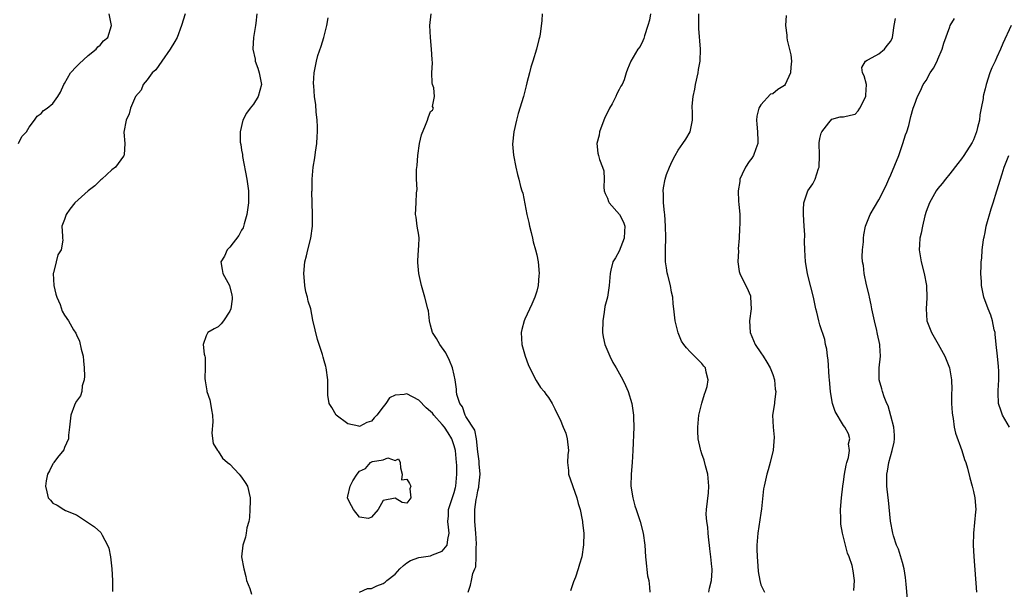
# Model space of a CAD drawing. Units: inches. Extents: x 2562000 to 2565000, y 1521000 to 1524000.
# Drawn here: x 2562869 to 2563036, y 1521958 to 1522054 of the extents above; entities that cross this region are included whole.
import ezdxf

# ---------------------------------------------------------------- set-up
doc = ezdxf.new("R2010")
doc.units = ezdxf.units.IN
doc.header["$MEASUREMENT"] = 0
doc.layers.add('LD25621521_2ft', color=254, linetype='Continuous')

msp = doc.modelspace()

# ---------------------------------------------------------------- linework, layer by layer
at = {"layer": 'LD25621521_2ft'}
for points, elevation in [([(2562869.21, 1522033), (2562869.76, 1522034.24), (2562870.55, 1522035), (2562871, 1522035.82), (2562871.92, 1522037), (2562872.36, 1522037.64), (2562873, 1522038.09), (2562873.41, 1522038.59), (2562874.05, 1522039), (2562875, 1522039.82), (2562875.86, 1522041), (2562876.3, 1522041.7), (2562876.86, 1522043), (2562877, 1522043.22), (2562877.99, 1522045), (2562879, 1522046.05), (2562879.45, 1522046.55), (2562881, 1522047.96), (2562882.36, 1522049), (2562882.62, 1522049.38), (2562883, 1522049.7), (2562883.56, 1522050.44), (2562884.34, 1522051), (2562884.93, 1522053), (2562884.56, 1522055)], 8132), ([(2562897.42, 1522055), (2562896.83, 1522053), (2562896.06, 1522051), (2562895.7, 1522050.3), (2562894.9, 1522049), (2562893.47, 1522047), (2562892.47, 1522045.53), (2562891.84, 1522045), (2562891, 1522043.79), (2562890.3, 1522043), (2562889.95, 1522042.05), (2562889, 1522040.98), (2562888.19, 1522039), (2562887.93, 1522038.07), (2562887.42, 1522037), (2562887.05, 1522034.95), (2562887.19, 1522033), (2562887.08, 1522031.08), (2562887.05, 1522030.95), (2562887, 1522030.87), (2562885.62, 1522029), (2562885, 1522028.55), (2562883.29, 1522027), (2562883.15, 1522026.85), (2562883, 1522026.78), (2562882.12, 1522025.88), (2562881, 1522025), (2562878.75, 1522023), (2562877.91, 1522021.91), (2562877.27, 1522021), (2562877, 1522020.15), (2562876.53, 1522019), (2562876.66, 1522017.34), (2562876.65, 1522017), (2562876.67, 1522016.67), (2562876.39, 1522015), (2562875.86, 1522014.14), (2562875.59, 1522013), (2562875.09, 1522011.09), (2562875.05, 1522011), (2562875.15, 1522009), (2562875.51, 1522007.51), (2562875.67, 1522007), (2562876.22, 1522005.78), (2562876.6, 1522004.6), (2562877, 1522003.96), (2562877.65, 1522003), (2562878.51, 1522001.49), (2562878.88, 1522000.88), (2562879, 1522000.61), (2562879.52, 1521999.52), (2562879.79, 1521998.21), (2562880.12, 1521997), (2562880.19, 1521996.19), (2562880.31, 1521995), (2562880.37, 1521993.63), (2562880.29, 1521993), (2562879.96, 1521991.96), (2562879.9, 1521991), (2562879.7, 1521990.3), (2562879, 1521989.39), (2562878.8, 1521989), (2562878.7, 1521988.7), (2562878.05, 1521987), (2562877.82, 1521985), (2562877.64, 1521983.64), (2562877.65, 1521983), (2562877, 1521981.51), (2562876.88, 1521981.12), (2562875.82, 1521979.82), (2562875.19, 1521979), (2562875.12, 1521978.88), (2562875, 1521978.75), (2562874.43, 1521977.57), (2562874.11, 1521977), (2562873.86, 1521975.86), (2562873.74, 1521975), (2562874, 1521974), (2562874.22, 1521973), (2562874.6, 1521972.6), (2562875, 1521972.1), (2562875.75, 1521971.75), (2562876.84, 1521971), (2562877.13, 1521970.87), (2562879, 1521970.13), (2562880.73, 1521969), (2562880.9, 1521968.9), (2562882.09, 1521968.09), (2562883.12, 1521967.12), (2562883.19, 1521967), (2562883.35, 1521966.65), (2562884.29, 1521965), (2562884.48, 1521964.48), (2562884.76, 1521963), (2562885, 1521961), (2562885.13, 1521959), (2562885.11, 1521957.11)], 8130), ([(2562909.59, 1522055), (2562909.4, 1522053.4), (2562909.37, 1522053), (2562909.03, 1522051), (2562908.92, 1522049.08), (2562908.92, 1522049), (2562909.29, 1522047.29), (2562909.3, 1522047), (2562909.77, 1522045.77), (2562909.97, 1522045), (2562910.35, 1522043), (2562909.8, 1522041), (2562909, 1522039.69), (2562908.44, 1522039), (2562907.83, 1522038.17), (2562907.22, 1522037), (2562906.73, 1522035), (2562906.76, 1522033.24), (2562906.88, 1522032.88), (2562907, 1522031.91), (2562907.14, 1522031.14), (2562907.16, 1522030.84), (2562907.87, 1522027), (2562908.16, 1522025), (2562908.18, 1522024.18), (2562908.17, 1522023), (2562907.89, 1522021), (2562907.41, 1522019.41), (2562907.25, 1522018.75), (2562907, 1522018.35), (2562906.53, 1522017.47), (2562905, 1522015.46), (2562904.57, 1522015), (2562904.07, 1522013.93), (2562903.47, 1522013), (2562903.68, 1522011.68), (2562903.83, 1522011), (2562904.96, 1522009), (2562905.35, 1522007.35), (2562905.38, 1522007), (2562905.37, 1522006.63), (2562905.16, 1522005), (2562905, 1522004.62), (2562903.93, 1522003), (2562903.54, 1522002.46), (2562903, 1522001.99), (2562902.35, 1522001.65), (2562901.28, 1522001), (2562901, 1522000.42), (2562900.48, 1521999), (2562900.66, 1521997.34), (2562900.76, 1521997), (2562900.79, 1521996.79), (2562900.83, 1521995), (2562900.78, 1521993.22), (2562900.81, 1521992.8), (2562901.11, 1521991.11), (2562901.11, 1521991), (2562901.59, 1521989.59), (2562901.73, 1521989), (2562901.9, 1521987.9), (2562902.08, 1521987), (2562902.14, 1521985.86), (2562901.96, 1521983.96), (2562902.2, 1521982.2), (2562902.89, 1521981), (2562902.94, 1521980.94), (2562903, 1521980.9), (2562903.74, 1521979.74), (2562904.58, 1521979), (2562905, 1521978.71), (2562906.58, 1521977), (2562906.75, 1521976.76), (2562907, 1521976.5), (2562907.62, 1521975.62), (2562907.97, 1521975), (2562908.45, 1521973), (2562908.42, 1521972.43), (2562908.41, 1521971), (2562908.31, 1521969.69), (2562908.19, 1521969), (2562907.9, 1521967.9), (2562907.77, 1521967), (2562907.68, 1521966.32), (2562907.18, 1521965), (2562907, 1521963), (2562907.38, 1521961), (2562907.69, 1521959.69), (2562907.82, 1521959), (2562908.38, 1521957.62), (2562908.67, 1521956.67)], 8128), ([(2562927, 1521957.02), (2562928.34, 1521957.66), (2562929, 1521957.66), (2562929.92, 1521958.08), (2562931, 1521958.48), (2562931.31, 1521958.69), (2562931.58, 1521959), (2562933, 1521960.06), (2562933.83, 1521961), (2562934.44, 1521961.56), (2562935, 1521961.99), (2562935.63, 1521962.37), (2562937, 1521962.91), (2562939, 1521963.2), (2562939.36, 1521963.36), (2562941, 1521963.96), (2562941.81, 1521965), (2562941.95, 1521965.95), (2562942.19, 1521967), (2562942.03, 1521968.03), (2562941.95, 1521969), (2562942.05, 1521969.95), (2562942.08, 1521971), (2562942.55, 1521972.55), (2562943, 1521973.93), (2562943.23, 1521974.77), (2562943.28, 1521975), (2562943.49, 1521977), (2562943.45, 1521978.55), (2562943.42, 1521979), (2562943.22, 1521981), (2562943, 1521981.82), (2562942.62, 1521983), (2562942.02, 1521984.02), (2562941.36, 1521985), (2562941, 1521985.45), (2562939.55, 1521987), (2562939.32, 1521987.32), (2562939, 1521987.65), (2562938.27, 1521988.27), (2562937, 1521989.52), (2562935, 1521990.64), (2562934.52, 1521990.52), (2562933, 1521990.42), (2562932.07, 1521989.93), (2562931.43, 1521989), (2562931, 1521988.41), (2562929.9, 1521987), (2562929.46, 1521986.54), (2562929, 1521985.98), (2562928.22, 1521985.78), (2562927, 1521985.09), (2562926.85, 1521985.15), (2562925, 1521985.56), (2562923, 1521986.99), (2562922.28, 1521988.28), (2562921.85, 1521989), (2562921.62, 1521990.38), (2562921.59, 1521991), (2562921.62, 1521991.62), (2562921.63, 1521993), (2562921.34, 1521995), (2562921.26, 1521995.26), (2562921, 1521996.22), (2562920.81, 1521996.81), (2562920.71, 1521997.29), (2562920.16, 1521999), (2562919.84, 1521999.84), (2562919.09, 1522003.09), (2562918.71, 1522005), (2562918.3, 1522006.3), (2562918.17, 1522007), (2562917.88, 1522007.88), (2562917.68, 1522009), (2562917.59, 1522010.41), (2562917.52, 1522011), (2562917.72, 1522013), (2562917.99, 1522013.99), (2562918.22, 1522015), (2562918.74, 1522017), (2562919, 1522019), (2562918.98, 1522020.98), (2562918.89, 1522024.89), (2562918.93, 1522025.07), (2562918.94, 1522027), (2562919.13, 1522029), (2562919.38, 1522030.62), (2562919.54, 1522031.54), (2562919.73, 1522033), (2562919.78, 1522034.22), (2562919.85, 1522035), (2562919.85, 1522035.85), (2562919.79, 1522037), (2562919.63, 1522038.37), (2562919.57, 1522039.57), (2562919.37, 1522041), (2562919.21, 1522042.79), (2562919.2, 1522043.2), (2562919.27, 1522045), (2562919.6, 1522046.4), (2562919.67, 1522047), (2562919.92, 1522047.92), (2562920.47, 1522049.53), (2562920.91, 1522051), (2562921.41, 1522053), (2562921.68, 1522054.32)], 8126), ([(2562945.38, 1521957), (2562945.79, 1521958.21), (2562945.97, 1521959), (2562946.2, 1521960.2), (2562946.51, 1521961), (2562946.67, 1521961.33), (2562946.74, 1521963), (2562946.74, 1521964.74), (2562946.8, 1521965), (2562946.81, 1521965.19), (2562946.71, 1521967), (2562946.53, 1521969), (2562946.51, 1521971), (2562946.74, 1521972.74), (2562946.84, 1521973.16), (2562947, 1521974.21), (2562947.18, 1521974.82), (2562947.22, 1521975), (2562947.43, 1521977), (2562947.25, 1521978.75), (2562947.23, 1521979.23), (2562947, 1521980.78), (2562946.78, 1521983), (2562946.49, 1521984.49), (2562945, 1521986.77), (2562944.86, 1521987), (2562944.44, 1521988.44), (2562943.95, 1521989), (2562943.49, 1521990.51), (2562943.43, 1521991), (2562943.42, 1521991.42), (2562943.16, 1521993), (2562943, 1521993.8), (2562942.73, 1521995), (2562942.24, 1521996.24), (2562941.59, 1521997.59), (2562940.58, 1521999), (2562940, 1522000), (2562939.36, 1522001), (2562939, 1522002.28), (2562938.84, 1522003), (2562938.66, 1522004.66), (2562938.58, 1522005), (2562938.07, 1522007), (2562937.46, 1522009), (2562937.01, 1522011), (2562936.87, 1522012.87), (2562936.83, 1522013.17), (2562936.97, 1522015), (2562937, 1522015.73), (2562937.1, 1522017), (2562937, 1522017.5), (2562936.75, 1522019), (2562936.55, 1522020.55), (2562936.45, 1522021), (2562936.59, 1522023), (2562936.66, 1522024.66), (2562936.74, 1522025.26), (2562936.65, 1522027), (2562936.64, 1522028.64), (2562936.72, 1522029.28), (2562936.85, 1522031), (2562937.13, 1522033), (2562937.49, 1522034.51), (2562938.16, 1522036.16), (2562938.47, 1522037), (2562938.63, 1522037.37), (2562939, 1522038.46), (2562939.32, 1522038.68), (2562939.51, 1522039), (2562939.32, 1522039.32), (2562939.66, 1522041), (2562939.57, 1522042.43), (2562939.37, 1522043), (2562939.29, 1522043.29), (2562939.25, 1522045), (2562939.32, 1522046.68), (2562939.28, 1522047.28), (2562939.2, 1522049), (2562938.98, 1522051), (2562938.89, 1522053), (2562939.1, 1522055)], 8124), ([(2562957.95, 1522055), (2562957.89, 1522053.89), (2562957.57, 1522051.57), (2562957.45, 1522051), (2562957.34, 1522050.66), (2562956.99, 1522048.99), (2562956.37, 1522047), (2562956.03, 1522045.97), (2562955.76, 1522045), (2562955.33, 1522043.33), (2562955.21, 1522042.79), (2562954.74, 1522041), (2562953.88, 1522038.12), (2562953.57, 1522037), (2562953.11, 1522035), (2562952.91, 1522032.91), (2562953.06, 1522031.06), (2562953.48, 1522029), (2562953.76, 1522027.76), (2562953.96, 1522027), (2562954.28, 1522025.72), (2562954.49, 1522025), (2562954.64, 1522024.64), (2562955.32, 1522021), (2562955.65, 1522019.65), (2562955.77, 1522019), (2562956.06, 1522017.94), (2562956.29, 1522017), (2562956.38, 1522016.38), (2562956.82, 1522015), (2562957, 1522014.17), (2562957.24, 1522013), (2562957.43, 1522011), (2562957.36, 1522010.64), (2562957.26, 1522009), (2562957, 1522008.02), (2562956.71, 1522007), (2562956.18, 1522005.82), (2562955, 1522003.28), (2562954.85, 1522003), (2562954.47, 1522001.53), (2562954.37, 1522001), (2562954.49, 1521999), (2562955.02, 1521997), (2562955.57, 1521995.57), (2562956.71, 1521993.29), (2562956.89, 1521992.89), (2562957.67, 1521991.67), (2562958.27, 1521991), (2562958.56, 1521990.56), (2562959, 1521990.02), (2562959.6, 1521989), (2562960.07, 1521988.07), (2562960.58, 1521987), (2562961, 1521986.29), (2562961.5, 1521985), (2562961.94, 1521983.94), (2562962.19, 1521983), (2562962.39, 1521981), (2562962.29, 1521980.29), (2562962.25, 1521979), (2562962.38, 1521977.62), (2562962.39, 1521977), (2562963.8, 1521973), (2562964.02, 1521972.02), (2562964.35, 1521971), (2562964.73, 1521969.27), (2562964.76, 1521969), (2562964.75, 1521968.75), (2562964.98, 1521967), (2562964.94, 1521965.06), (2562964.65, 1521963), (2562964.23, 1521961.77), (2562964.05, 1521961), (2562963.57, 1521959.57), (2562963.22, 1521958.78), (2562962.75, 1521957.25)], 8122), ([(2562976.27, 1522055), (2562976.1, 1522053.9), (2562975.85, 1522053), (2562975.27, 1522051.27), (2562975.17, 1522050.83), (2562975, 1522050.41), (2562974.53, 1522049.47), (2562974.12, 1522049), (2562972.98, 1522047), (2562972.37, 1522045.63), (2562972.17, 1522045), (2562971.83, 1522043.83), (2562971.47, 1522043), (2562971.26, 1522042.74), (2562971, 1522042.15), (2562970.58, 1522041.42), (2562970.43, 1522041), (2562969.77, 1522039.77), (2562969.32, 1522039), (2562969, 1522038.29), (2562968.54, 1522037.46), (2562967.67, 1522035), (2562967.58, 1522034.42), (2562967.21, 1522033), (2562967.38, 1522031.38), (2562967.45, 1522031), (2562967.66, 1522030.34), (2562968.18, 1522029), (2562968.38, 1522028.38), (2562968.42, 1522027), (2562968.38, 1522025.62), (2562968.45, 1522025), (2562968.58, 1522024.58), (2562969, 1522023.75), (2562969.19, 1522023.19), (2562969.26, 1522023), (2562971.03, 1522021), (2562971.71, 1522019.71), (2562971.94, 1522019), (2562971.86, 1522018.14), (2562971.81, 1522017), (2562971, 1522014.81), (2562970.34, 1522013.66), (2562969.93, 1522013), (2562969.57, 1522011.57), (2562969.45, 1522011), (2562969.29, 1522009), (2562969, 1522007.01), (2562968.57, 1522005.43), (2562968.46, 1522004.46), (2562968.2, 1522003), (2562968.16, 1522001), (2562968.28, 1522000.28), (2562968.53, 1521999), (2562969.37, 1521997), (2562969.92, 1521995.92), (2562970.47, 1521995), (2562971.58, 1521993), (2562972.03, 1521992.03), (2562972.49, 1521991), (2562973.11, 1521989), (2562973.41, 1521987), (2562973.41, 1521986.59), (2562973.46, 1521985), (2562973.31, 1521981), (2562973.18, 1521979), (2562972.99, 1521977.01), (2562972.97, 1521975), (2562973.27, 1521973), (2562973.65, 1521971.65), (2562973.85, 1521971), (2562974.53, 1521969), (2562975.07, 1521967), (2562975.32, 1521965), (2562975.43, 1521963), (2562975.52, 1521962.48), (2562975.78, 1521959.78), (2562975.98, 1521959), (2562976.14, 1521957.86), (2562976.17, 1521957)], 8120), ([(2562986.17, 1521957), (2562986.3, 1521957.7), (2562986.62, 1521959), (2562986.72, 1521960.72), (2562986.72, 1521961), (2562986.7, 1521961.3), (2562986.52, 1521963), (2562986.36, 1521964.36), (2562986.3, 1521965), (2562986.18, 1521965.82), (2562986.08, 1521967), (2562986.02, 1521968.02), (2562985.82, 1521969), (2562985.74, 1521970.26), (2562985.77, 1521971), (2562986.14, 1521973.86), (2562986.2, 1521975), (2562986.01, 1521977), (2562985.6, 1521978.4), (2562985.41, 1521979.41), (2562985, 1521980.45), (2562984.8, 1521981), (2562984.76, 1521981.24), (2562984.39, 1521983), (2562984.3, 1521984.3), (2562984.31, 1521985), (2562984.5, 1521987), (2562984.97, 1521989.03), (2562985.44, 1521990.56), (2562985.63, 1521991), (2562985.89, 1521991.89), (2562986.08, 1521993), (2562985.73, 1521994.27), (2562985.6, 1521995), (2562985.33, 1521995.33), (2562985, 1521995.76), (2562984.36, 1521996.36), (2562983, 1521997.72), (2562982.39, 1521998.39), (2562981.96, 1521999), (2562981.55, 1521999.55), (2562980.97, 1522000.97), (2562980.48, 1522003), (2562980.23, 1522005), (2562980.14, 1522005.86), (2562980.06, 1522007), (2562979.87, 1522007.87), (2562979.69, 1522009), (2562979.25, 1522010.75), (2562979.14, 1522011.14), (2562979, 1522011.96), (2562978.85, 1522013), (2562978.82, 1522015), (2562978.87, 1522017.13), (2562978.85, 1522019), (2562978.74, 1522021), (2562978.68, 1522021.32), (2562978.51, 1522023), (2562978.48, 1522024.48), (2562978.41, 1522025), (2562978.48, 1522025.52), (2562978.75, 1522027), (2562979, 1522027.76), (2562979.48, 1522029), (2562979.95, 1522030.05), (2562980.47, 1522031), (2562981, 1522031.91), (2562981.79, 1522033), (2562982.26, 1522033.74), (2562983, 1522035), (2562983.41, 1522037), (2562983.42, 1522038.58), (2562983.36, 1522039), (2562983.37, 1522039.37), (2562983.51, 1522041), (2562983.78, 1522042.22), (2562983.92, 1522043), (2562984.39, 1522045), (2562984.45, 1522045.55), (2562984.71, 1522047), (2562984.74, 1522049), (2562984.49, 1522052.49), (2562984.46, 1522053.54), (2562984.46, 1522055)], 8118), ([(2562999.29, 1522054.71), (2562999.18, 1522053), (2562999.4, 1522051.4), (2562999.39, 1522051), (2562999.45, 1522050.55), (2563000.05, 1522048.05), (2563000.16, 1522047), (2563000.05, 1522045.95), (2563000.01, 1522045), (2562999.1, 1522043), (2562999, 1522042.86), (2562997.85, 1522042.15), (2562997, 1522041.45), (2562996.63, 1522041.37), (2562995, 1522039.59), (2562994.67, 1522039), (2562994.33, 1522037.67), (2562994.23, 1522037), (2562994.28, 1522036.28), (2562994.4, 1522035), (2562994.5, 1522033.5), (2562994.5, 1522033), (2562994.15, 1522032.15), (2562993.74, 1522031), (2562993.45, 1522030.55), (2562993, 1522029.99), (2562992.39, 1522029), (2562991.82, 1522027.82), (2562991.45, 1522027), (2562991.43, 1522026.57), (2562991.12, 1522025), (2562991.19, 1522023.19), (2562991.25, 1522022.75), (2562991.4, 1522021), (2562991.43, 1522019.43), (2562991.37, 1522018.63), (2562991.3, 1522017), (2562991.16, 1522015.16), (2562991.18, 1522014.82), (2562991.08, 1522013), (2562991.34, 1522011.34), (2562991.43, 1522011), (2562991.85, 1522010.15), (2562992.64, 1522008.64), (2562993.22, 1522007.22), (2562993.26, 1522007), (2562993.32, 1522005), (2562993.06, 1522003), (2562993.17, 1522001), (2562994.03, 1521999), (2562995, 1521997.59), (2562995.38, 1521997), (2562996.01, 1521996.01), (2562996.58, 1521995), (2562997, 1521993.92), (2562997.31, 1521993), (2562997.42, 1521991.42), (2562997.54, 1521991), (2562997.29, 1521989.29), (2562997.29, 1521989), (2562996.96, 1521987), (2562997.09, 1521985), (2562997.27, 1521983.27), (2562997.07, 1521981.07), (2562996.57, 1521979), (2562996.24, 1521977.76), (2562995.99, 1521977), (2562995.53, 1521975), (2562995.46, 1521974.54), (2562995.12, 1521971.12), (2562995, 1521970.4), (2562994.49, 1521967), (2562994.33, 1521965), (2562994.33, 1521964.33), (2562994.35, 1521963), (2562994.5, 1521961.5), (2562994.52, 1521960.52), (2562994.82, 1521959), (2562995, 1521958.25), (2562995.61, 1521957)], 8116), ([(2563010.72, 1521957.28), (2563010.85, 1521959), (2563010.63, 1521960.63), (2563010.44, 1521961.56), (2563009.95, 1521963), (2563009.65, 1521963.65), (2563009.34, 1521965), (2563008.81, 1521967), (2563008.56, 1521968.56), (2563008.52, 1521969), (2563008.53, 1521969.47), (2563008.51, 1521971), (2563008.63, 1521973), (2563008.86, 1521975), (2563009, 1521975.74), (2563009.19, 1521977), (2563009.46, 1521978.54), (2563009.58, 1521979), (2563009.84, 1521979.84), (2563009.99, 1521981), (2563009.86, 1521982.14), (2563010.08, 1521983), (2563009.86, 1521983.86), (2563009.2, 1521985), (2563009, 1521985.27), (2563007.6, 1521987.6), (2563007.13, 1521989), (2563007, 1521989.61), (2563006.77, 1521991), (2563006.6, 1521993), (2563006.55, 1521993.45), (2563006.39, 1521996.39), (2563006.27, 1521997), (2563006.17, 1521998.17), (2563005.95, 1521999), (2563005.82, 1521999.82), (2563005, 1522002.33), (2563004.81, 1522003), (2563004.48, 1522004.48), (2563004.33, 1522005), (2563004.13, 1522005.87), (2563003.92, 1522007), (2563003, 1522010.49), (2563002.89, 1522011), (2563002.58, 1522013), (2563002.44, 1522015), (2563002.4, 1522016.4), (2563002.43, 1522017.57), (2563002.35, 1522019), (2563002.2, 1522021), (2563002.2, 1522021.8), (2563002.27, 1522023), (2563002.96, 1522025), (2563003.8, 1522026.2), (2563004.19, 1522027), (2563004.77, 1522028.77), (2563004.87, 1522029), (2563004.95, 1522031), (2563004.88, 1522033.12), (2563005, 1522033.85), (2563005.22, 1522034.78), (2563005.34, 1522035), (2563006.52, 1522036.52), (2563007, 1522037.16), (2563008.43, 1522037.56), (2563009, 1522037.56), (2563010.16, 1522037.84), (2563011, 1522037.97), (2563011.46, 1522038.54), (2563011.76, 1522039), (2563012.78, 1522041), (2563012.78, 1522041.22), (2563012.91, 1522043), (2563012.5, 1522044.5), (2563012.21, 1522045), (2563012.12, 1522045.88), (2563012.71, 1522047), (2563013, 1522047.15), (2563013.23, 1522047.23), (2563015, 1522048.21), (2563015.95, 1522049), (2563016.38, 1522049.62), (2563017, 1522050.35), (2563017.3, 1522051), (2563017.38, 1522051.38), (2563017.58, 1522053), (2563017.79, 1522054.21)], 8114), ([(2563019.82, 1521955.82), (2563019.63, 1521958.37), (2563019.51, 1521959.51), (2563019.27, 1521961), (2563019, 1521962.02), (2563018.32, 1521964.32), (2563017.97, 1521965), (2563017.46, 1521966.54), (2563017.33, 1521967), (2563016.96, 1521969.04), (2563016.6, 1521972.6), (2563016.55, 1521973), (2563016.36, 1521975), (2563016.34, 1521976.34), (2563016.35, 1521977), (2563016.48, 1521977.52), (2563016.69, 1521979), (2563017.27, 1521981), (2563017.57, 1521982.43), (2563017.62, 1521983), (2563017.63, 1521983.63), (2563017.55, 1521985), (2563017, 1521986.89), (2563016.56, 1521988.56), (2563016.34, 1521989), (2563015.87, 1521990.13), (2563015.59, 1521991), (2563015.49, 1521991.49), (2563015.05, 1521993), (2563015.05, 1521995.05), (2563015.25, 1521997), (2563015.18, 1521998.82), (2563015.16, 1521999), (2563014.75, 1522000.75), (2563014.72, 1522001), (2563014.63, 1522001.37), (2563014.23, 1522003), (2563014.03, 1522004.03), (2563013.82, 1522005), (2563013.7, 1522005.7), (2563013.41, 1522007), (2563013.34, 1522007.34), (2563012.9, 1522009.1), (2563012.5, 1522011), (2563012.37, 1522012.37), (2563012.23, 1522013), (2563012.17, 1522013.83), (2563012.21, 1522015), (2563012.36, 1522016.36), (2563012.38, 1522017), (2563012.45, 1522017.55), (2563012.75, 1522019), (2563013.53, 1522021), (2563014.24, 1522022.24), (2563015, 1522023.51), (2563016.19, 1522025.81), (2563016.67, 1522027), (2563017, 1522027.74), (2563018.35, 1522031), (2563019, 1522032.85), (2563019.07, 1522033), (2563019.52, 1522034.48), (2563019.75, 1522035), (2563020.05, 1522036.05), (2563020.42, 1522037.58), (2563020.81, 1522039), (2563021, 1522039.59), (2563021.55, 1522041), (2563022.06, 1522041.94), (2563022.48, 1522043), (2563023, 1522043.71), (2563023.69, 1522045), (2563024.23, 1522045.77), (2563024.87, 1522047), (2563025, 1522047.29), (2563025.7, 1522049), (2563026, 1522050), (2563027, 1522052.77), (2563027.1, 1522053), (2563027.78, 1522054.22)], 8112), ([(2563037.42, 1522053), (2563036.01, 1522049.99), (2563035.6, 1522049), (2563035, 1522047.64), (2563034.68, 1522047), (2563034.14, 1522045.86), (2563033.79, 1522045), (2563033.15, 1522043), (2563033, 1522042.31), (2563032.73, 1522041.27), (2563032.68, 1522041), (2563032.65, 1522040.65), (2563032.34, 1522039), (2563032.12, 1522037.88), (2563032.02, 1522037), (2563031.71, 1522035.71), (2563031.53, 1522035), (2563031, 1522033.66), (2563030.79, 1522033.21), (2563029.39, 1522031), (2563029, 1522030.42), (2563028.38, 1522029.62), (2563027, 1522027.89), (2563026.26, 1522027), (2563025.74, 1522026.26), (2563025, 1522025.42), (2563024.69, 1522025), (2563023.59, 1522023), (2563023, 1522021.5), (2563022.8, 1522020.8), (2563022.37, 1522019), (2563022.17, 1522017.83), (2563021.95, 1522017), (2563021.86, 1522015.86), (2563021.83, 1522015), (2563022.15, 1522013), (2563022.68, 1522011), (2563023.06, 1522009), (2563023.11, 1522006.89), (2563022.98, 1522005), (2563023.14, 1522003), (2563023.92, 1522001), (2563025.05, 1521999.05), (2563026.16, 1521997), (2563026.41, 1521996.41), (2563026.95, 1521995), (2563027.28, 1521993), (2563027.33, 1521991.33), (2563027.3, 1521990.7), (2563027.32, 1521989), (2563027.41, 1521987.41), (2563027.44, 1521987), (2563027.56, 1521986.44), (2563027.76, 1521985), (2563027.98, 1521983.98), (2563029.06, 1521981), (2563029.52, 1521979.52), (2563029.71, 1521979), (2563029.99, 1521978.01), (2563030.39, 1521976.39), (2563030.78, 1521975), (2563031, 1521974.05), (2563031.27, 1521973), (2563031.43, 1521971), (2563031.38, 1521970.62), (2563031.01, 1521967), (2563030.98, 1521964.98), (2563031.08, 1521963.08), (2563031.52, 1521957)], 8110), ([(2563037.13, 1521985), (2563035.95, 1521987), (2563035.7, 1521987.7), (2563035.29, 1521989), (2563035.22, 1521990.78), (2563035.18, 1521991.18), (2563035.3, 1521993), (2563035.33, 1521994.67), (2563035.29, 1521995), (2563035.24, 1521995.24), (2563035.1, 1521997), (2563034.88, 1521999), (2563034.72, 1522000.72), (2563034.68, 1522001), (2563034.55, 1522001.45), (2563034.26, 1522003), (2563033.96, 1522003.96), (2563033.49, 1522005), (2563032.79, 1522007), (2563032.41, 1522009), (2563032.38, 1522009.62), (2563032.28, 1522011), (2563032.3, 1522012.3), (2563032.34, 1522013), (2563032.42, 1522013.59), (2563032.52, 1522015), (2563032.73, 1522016.73), (2563032.78, 1522017), (2563032.83, 1522017.17), (2563033, 1522017.97), (2563033.18, 1522019), (2563034.02, 1522021.98), (2563034.37, 1522023), (2563034.99, 1522024.99), (2563035.87, 1522027.87), (2563036.24, 1522029), (2563037, 1522031.02)], 8108)]:
    msp.add_lwpolyline(points, dxfattribs=dict(at, elevation=elevation))
at = {"layer": 'LD25621521_2ft', "elevation": 8128}
msp.add_lwpolyline([(2562927, 1521969.7), (2562925.93, 1521971), (2562925.63, 1521971.63), (2562925, 1521972.86), (2562924.96, 1521973), (2562925, 1521973.28), (2562925.38, 1521975), (2562925.86, 1521975.86), (2562926.59, 1521977), (2562927, 1521977.5), (2562928.01, 1521977.99), (2562928.85, 1521979), (2562929, 1521979.09), (2562929.17, 1521979.17), (2562931, 1521979.43), (2562931.75, 1521979.75), (2562933, 1521979.32), (2562933.59, 1521979.59), (2562933.84, 1521979), (2562933.92, 1521978.08), (2562934.21, 1521977), (2562934.07, 1521976.07), (2562935, 1521976.15), (2562935.44, 1521975.44), (2562935.65, 1521975), (2562935.5, 1521974.5), (2562935.68, 1521973), (2562935, 1521972.11), (2562934.22, 1521972.22), (2562933, 1521972.94), (2562931, 1521972.55), (2562930.13, 1521971), (2562929, 1521969.7), (2562928.52, 1521969.48)], close=True, dxfattribs=at)

doc.saveas('drawing.dxf')
